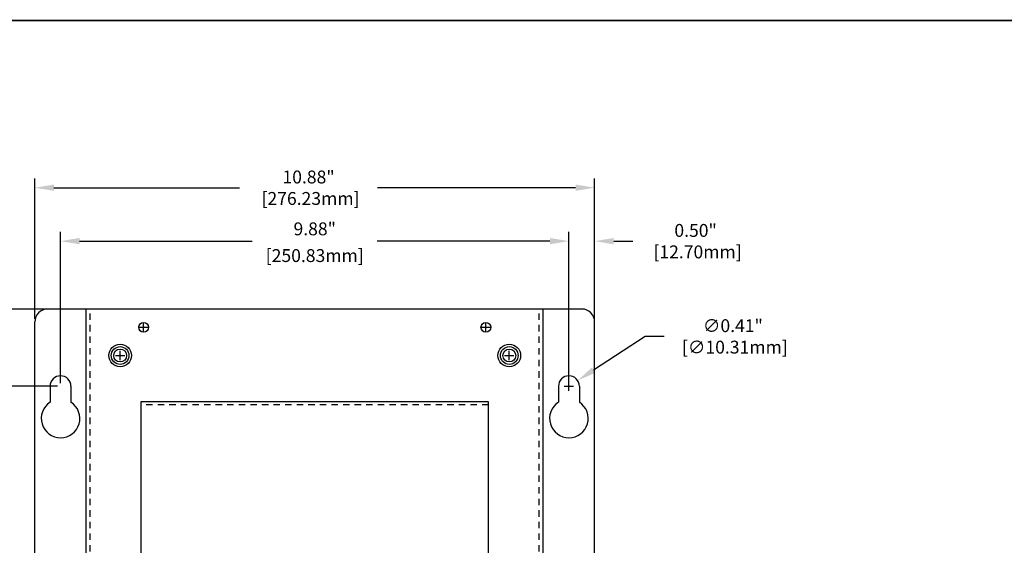
# Model space of a CAD drawing. Extents: x -0.7 to 67.1, y -0.7 to 43.1.
# Drawn here: x 9.5 to 28.6, y 32 to 42.2 of the extents above; entities that cross this region are included whole.
import ezdxf
from ezdxf.enums import TextEntityAlignment as Align

# ---------------------------------------------------------------- set-up
doc = ezdxf.new("R2010")
doc.units = 0
doc.header["$LTSCALE"] = 0.5
doc.header["$MEASUREMENT"] = 0
doc.linetypes.add('HIDDEN', pattern=[0.375, 0.25, -0.125])
doc.layers.get('0').update_dxf_attribs({"linetype": 'CONTINUOUS'})
doc.layers.get('Defpoints').update_dxf_attribs({"linetype": 'CONTINUOUS'})
for name, color, linetype in [('ADAPTERS', 80, 'CONTINUOUS'), ('DIM', 1, 'CONTINUOUS'), ('PANEL', 4, 'CONTINUOUS'), ('PLATE', 4, 'CONTINUOUS'), ('RA_BORDER', 3, 'CONTINUOUS')]:
    doc.layers.add(name, color=color, linetype=linetype)
doc.styles.add('ROMANS', font='romans')
doc.dimstyles.new('RA-X1', dxfattribs={"dimtxt": 0.38, "dimasz": 0.18, "dimexe": 0.18, "dimexo": 0.0625, "dimgap": 0.09, "dimtad": 0, "dimtih": 1, "dimtoh": 1, "dimzin": 0, "dimdsep": 46, "dimtxsty": 'ROMANS', "dimcen": 0.09, "dimclrt": 256, "dimadec": 0, "dimazin": 0, "dimtfac": 1, "dimtofl": 0, "dimtmove": 0, "dimatfit": 3, "dimfxl": 0, "dimtolj": 1, "dimtzin": 0, "dimarcsym": 0})

# ---------------------------------------------------------------- blocks, each defined once
blk = doc.blocks.new('BDR00000')
at = {"layer": 'RA_BORDER', "linetype": 'Continuous', "const_width": 0.015}
blk.add_lwpolyline([(0.5, 0), (33, 0), (33, 21), (0, 21), (0, 0), (0.5, 0)], dxfattribs=at)
at = {"flags": 1}
for tag, p in [('TEXT1', (24.2332, 22.1732)), ('TEXT2', (24.2332, 21.8732)), ('TEXT3', (24.2332, 21.5732)), ('TEXT4', (24.2332, 21.2732))]:
    blk.add_attdef(tag, text='', height=0.1875, dxfattribs=at).set_placement(p, align=Align.MIDDLE_LEFT)
for tag, p in [('TEXT5', (4.125, -0.25)), ('TEXT6', (12.375, -0.25)), ('TEXT7', (20.625, -0.25)), ('TEXT8', (28.875, -0.25))]:
    blk.add_attdef(tag, text='', height=0.1875).set_placement(p, align=Align.MIDDLE_CENTER)
blk = doc.blocks.new('*D11')
at = {"layer": 'Defpoints', "color": 0}
for p in [(20.125, 37.913), (20.625, 36.344), (20.125, 35.094)]:
    blk.add_point(p, dxfattribs=at)
at = {"layer": 'DIM', "color": 0, "lineweight": -2}
for p, q in [((20.125, 35.156), (20.125, 38.093)), ((20.625, 36.406), (20.625, 38.093)), ((19.755, 37.913), (19.385, 37.913)), ((20.995, 37.913), (21.365, 37.913))]:
    blk.add_line(p, q, dxfattribs=at)
at = {"layer": 'DIM', "color": 0}
for points in [[(19.755, 37.975), (19.755, 37.852), (20.125, 37.913)], [(20.995, 37.975), (20.995, 37.852), (20.625, 37.913)]]:
    blk.add_solid(points, dxfattribs=at)
at = {"layer": 'DIM', "insert": (22.586, 37.913), "char_height": 0.25, "attachment_point": 5, "style": 'ROMANS'}
blk.add_mtext('\\A1;0.50"\\P [12.70mm]', dxfattribs=at)
blk = doc.blocks.new('*D12')
at = {"layer": 'Defpoints', "color": 0}
for p in [(10.25, 37.913), (10.25, 35.094), (20.125, 35.094)]:
    blk.add_point(p, dxfattribs=at)
at = {"layer": 'DIM', "color": 0, "lineweight": -2}
for p, q in [((10.25, 35.156), (10.25, 38.093)), ((20.125, 35.156), (20.125, 38.093)), ((10.62, 37.913), (13.973, 37.913)), ((19.755, 37.913), (16.402, 37.913))]:
    blk.add_line(p, q, dxfattribs=at)
at = {"layer": 'DIM', "color": 0}
for points in [[(10.62, 37.975), (10.62, 37.852), (10.25, 37.913)], [(19.755, 37.975), (19.755, 37.852), (20.125, 37.913)]]:
    blk.add_solid(points, dxfattribs=at)
at = {"layer": 'DIM', "char_height": 0.25, "attachment_point": 5, "style": 'ROMANS'}
for s, insert in [('\\A1;9.88"', (15.188, 38.152)), ('\\A1;[250.83mm]', (15.188, 37.633))]:
    blk.add_mtext(s, dxfattribs=dict(at, insert=insert))
blk = doc.blocks.new('*D13')
at = {"layer": 'Defpoints', "color": 0}
for p in [(9.75, 38.951), (20.625, 37.913), (9.75, 36.344)]:
    blk.add_point(p, dxfattribs=at)
at = {"layer": 'DIM', "color": 0, "lineweight": -2}
for p, q in [((9.75, 36.406), (9.75, 39.131)), ((20.625, 37.976), (20.625, 39.131)), ((10.12, 38.951), (13.728, 38.951)), ((20.255, 38.951), (16.408, 38.951))]:
    blk.add_line(p, q, dxfattribs=at)
at = {"layer": 'DIM', "color": 0}
for points in [[(10.12, 39.013), (10.12, 38.89), (9.75, 38.951)], [(20.255, 39.013), (20.255, 38.89), (20.625, 38.951)]]:
    blk.add_solid(points, dxfattribs=at)
at = {"layer": 'DIM', "insert": (15.068, 38.951), "char_height": 0.25, "attachment_point": 5, "style": 'ROMANS'}
blk.add_mtext('\\A1;10.88"\\P [276.23mm]', dxfattribs=at)
blk = doc.blocks.new('*D14')
at = {"layer": 'Defpoints', "color": 0}
for p in [(10, 36.594), (8.625, 35.094), (10.25, 35.094)]:
    blk.add_point(p, dxfattribs=at)
at = {"layer": 'DIM', "color": 0, "lineweight": -2}
for p, q in [((8.625, 36.594), (8.625, 36.964)), ((9.938, 36.594), (8.445, 36.594)), ((8.625, 35.464), (8.625, 36.224)), ((10.188, 35.094), (8.445, 35.094))]:
    blk.add_line(p, q, dxfattribs=at)
at = {"layer": 'DIM', "color": 0}
for points in [[(8.563, 36.224), (8.686, 36.224), (8.625, 36.594)], [(8.563, 35.464), (8.686, 35.464), (8.625, 35.094)]]:
    blk.add_solid(points, dxfattribs=at)
at = {"layer": 'DIM', "insert": (8.625, 38.185), "char_height": 0.25, "attachment_point": 5, "rotation": 90, "style": 'ROMANS'}
blk.add_mtext('\\A1;1.50"\\P [38.10mm]', dxfattribs=at)
blk = doc.blocks.new('*D15')
at = {"layer": 'Defpoints', "color": 0}
for p in [(10.25, 35.094), (8.625, 9.344), (10.25, 9.344)]:
    blk.add_point(p, dxfattribs=at)
at = {"layer": 'DIM', "color": 0, "lineweight": -2}
for p, q in [((10.188, 35.094), (8.445, 35.094)), ((8.625, 34.724), (8.625, 23.434)), ((8.625, 9.714), (8.625, 21.004)), ((10.188, 9.344), (8.445, 9.344))]:
    blk.add_line(p, q, dxfattribs=at)
at = {"layer": 'DIM', "color": 0}
for points in [[(8.563, 34.724), (8.686, 34.724), (8.625, 35.094)], [(8.563, 9.714), (8.686, 9.714), (8.625, 9.344)]]:
    blk.add_solid(points, dxfattribs=at)
at = {"layer": 'DIM', "char_height": 0.25, "attachment_point": 5, "rotation": 90, "style": 'ROMANS'}
for s, insert in [('\\A1;[654.05mm]', (8.905, 22.219)), ('\\A1;25.75"', (8.386, 22.219))]:
    blk.add_mtext(s, dxfattribs=dict(at, insert=insert))
blk = doc.blocks.new('*D16')
at = {"layer": 'Defpoints', "color": 0}
for p in [(8.625, 36.594), (7.482, 7.75), (10, 7.75)]:
    blk.add_point(p, dxfattribs=at)
at = {"layer": 'DIM', "color": 0, "lineweight": -2}
for p, q in [((8.562, 36.594), (7.302, 36.594)), ((7.482, 36.224), (7.482, 23.475)), ((7.482, 8.12), (7.482, 20.795)), ((9.938, 7.75), (7.302, 7.75))]:
    blk.add_line(p, q, dxfattribs=at)
at = {"layer": 'DIM', "color": 0}
for points in [[(7.42, 36.224), (7.543, 36.224), (7.482, 36.594)], [(7.42, 8.12), (7.543, 8.12), (7.482, 7.75)]]:
    blk.add_solid(points, dxfattribs=at)
at = {"layer": 'DIM', "insert": (7.482, 22.135), "char_height": 0.25, "attachment_point": 5, "rotation": 90, "style": 'ROMANS'}
blk.add_mtext('\\A1;28.84"\\P [732.63mm]', dxfattribs=at)
blk = doc.blocks.new('*D18')
at = {"layer": 'Defpoints', "color": 0}
for p in [(20.295, 35.205), (19.955, 34.983)]:
    blk.add_point(p, dxfattribs=at)
at = {"layer": 'DIM', "color": 0, "lineweight": -2}
for p, q in [((21.606, 36.063), (20.604, 35.407)), ((21.976, 36.063), (21.606, 36.063)), ((20.035, 35.094), (20.215, 35.094)), ((20.125, 35.004), (20.125, 35.184))]:
    blk.add_line(p, q, dxfattribs=at)
at = {"layer": 'DIM', "color": 0}
blk.add_solid([(20.571, 35.459), (20.638, 35.356), (20.295, 35.205)], dxfattribs=at)
at = {"layer": 'DIM', "insert": (23.31, 36.063), "char_height": 0.25, "attachment_point": 5, "style": 'ROMANS'}
blk.add_mtext('\\A1;∅0.41"\\P [∅10.31mm]', dxfattribs=at)

msp = doc.modelspace()

# ---------------------------------------------------------------- linework, layer by layer
for p, q in [((11.812, 34.795), (11.812, 31.514)), ((18.562, 34.795), (11.812, 34.795)), ((18.562, 31.514), (18.562, 34.795))]:
    msp.add_line(p, q)
at = {"linetype": 'HIDDEN'}
msp.add_line((18.562, 34.732), (11.812, 34.732), dxfattribs=at)
at = {"layer": 'ADAPTERS'}
for p, q in [((11.773, 36.241), (11.953, 36.241)), ((11.863, 36.151), (11.863, 36.331)), ((18.422, 36.241), (18.602, 36.241)), ((18.512, 36.151), (18.512, 36.331)), ((11.408, 35.602), (11.408, 35.782)), ((18.967, 35.602), (18.967, 35.782)), ((11.318, 35.692), (11.498, 35.692)), ((18.877, 35.692), (19.057, 35.692))]:
    msp.add_line(p, q, dxfattribs=at)
at = {"layer": 'PANEL'}
for p, q in [((20.375, 36.594), (10, 36.594)), ((9.75, 8), (9.75, 36.344)), ((20.625, 8), (20.625, 36.344)), ((10.047, 35.094), (10.047, 34.784)), ((10.453, 35.094), (10.453, 34.784)), ((19.922, 35.094), (19.922, 34.784)), ((20.328, 35.094), (20.328, 34.784))]:
    msp.add_line(p, q, dxfattribs=at)
for centre, radius in [((11.863, 36.241), 0.095), ((18.512, 36.241), 0.095), ((18.512, 36.241), 0.095), ((11.408, 35.692), 0.22), ((11.408, 35.692), 0.172), ((11.408, 35.692), 0.125), ((18.967, 35.692), 0.22), ((18.967, 35.692), 0.172), ((18.967, 35.692), 0.125)]:
    msp.add_circle(centre, radius, dxfattribs=at)
for centre, radius, start, end in [((10, 36.344), 0.25, 90, 180), ((20.375, 36.344), 0.25, 0, 90), ((10.25, 35.094), 0.203, 0, 180), ((20.125, 35.094), 0.203, 0, 180), ((10.25, 34.469), 0.375, 122.7745, 57.2255), ((20.125, 34.469), 0.375, 122.7745, 57.2255)]:
    msp.add_arc(centre, radius, start, end, dxfattribs=at)
at = {"layer": 'PLATE'}
for p, q in [((10.75, 23.335), (10.75, 36.594)), ((19.625, 23.335), (19.625, 36.594))]:
    msp.add_line(p, q, dxfattribs=at)
at = {"layer": 'PLATE', "linetype": 'HIDDEN'}
for p, q in [((10.825, 23.335), (10.825, 36.594)), ((19.55, 23.335), (19.55, 36.594))]:
    msp.add_line(p, q, dxfattribs=at)

# ---------------------------------------------------------------- block references
at = {"xscale": 2, "yscale": 2, "zscale": 2}
msp.add_blockref('BDR00000', (0.2, 0.2), dxfattribs=at)

# ---------------------------------------------------------------- dimensions: what is measured, and where the dimension line sits
at = {"layer": 'DIM'}
for base, p1, p2, picture, middle in [((9.75, 38.951329282), (20.625, 37.9132678), (9.75, 36.34375), '*D13', (15.067530177, 38.951329282)), ((20.125, 37.913), (20.625, 36.344), (20.125, 35.094), '*D11', (22.586, 37.913))]:
    dim = msp.add_linear_dim(base=base, p1=p1, p2=p2, dimstyle='RA-X1', override={"dimtxt": 0.25, "dimasz": 0.37, "dimtih": 0, "dimpost": '"\\X'}, dxfattribs=at)
    dim.commit()
    dim.dimension.update_dxf_attribs({"geometry": picture, "text_midpoint": middle, "dimtype": 160})
for base, p1, p2, picture, middle in [((8.625, 35.094), (10, 36.594), (10.25, 35.094), '*D14', (8.625, 38.185)), ((7.482, 7.75), (8.625, 36.594), (10, 7.75), '*D16', (7.482, 22.135))]:
    dim = msp.add_linear_dim(base=base, p1=p1, p2=p2, angle=90, dimstyle='RA-X1', override={"dimtxt": 0.25, "dimasz": 0.37, "dimtih": 0, "dimtoh": 0, "dimpost": '"\\X'}, dxfattribs=at)
    dim.commit()
    dim.dimension.update_dxf_attribs({"geometry": picture, "text_midpoint": middle, "dimtype": 160})
dim = msp.add_linear_dim(base=(10.25, 37.9132678), p1=(20.125, 35.09375), p2=(10.25, 35.09375), dimstyle='RA-X1', override={"dimtxt": 0.25, "dimasz": 0.37, "dimtih": 0, "dimpost": '"\\X', "dimtmove": 1}, dxfattribs=at)
dim.commit()
dim.dimension.update_dxf_attribs({"geometry": '*D12', "text_midpoint": (15.1875, 37.9132678)})
dim = msp.add_diameter_dim_2p(p1=(19.955, 34.983), p2=(20.295, 35.205), dimstyle='RA-X1', override={"dimtxt": 0.25, "dimasz": 0.37, "dimtih": 0, "dimpost": '"\\X'}, dxfattribs=at)
dim.commit()
dim.dimension.update_dxf_attribs({"geometry": '*D18', "text_midpoint": (23.31, 36.063), "dimtype": 163})
dim = msp.add_linear_dim(base=(8.625, 9.344), p1=(10.25, 35.094), p2=(10.25, 9.344), angle=90, dimstyle='RA-X1', override={"dimtxt": 0.25, "dimasz": 0.37, "dimtih": 0, "dimtoh": 0, "dimpost": '"\\X', "dimtmove": 1}, dxfattribs=at)
dim.commit()
dim.dimension.update_dxf_attribs({"geometry": '*D15', "text_midpoint": (8.625, 22.219)})

doc.saveas('drawing.dxf')
